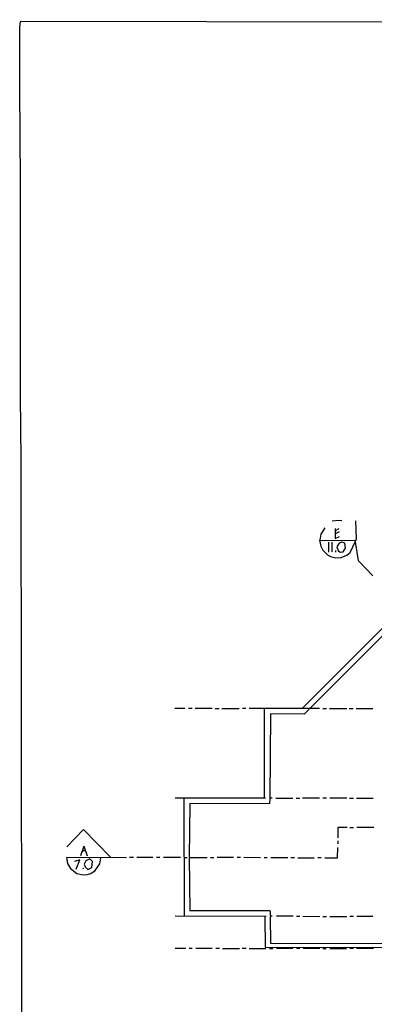
# Model space of a CAD drawing. Extents: x 0.7 to 34.8, y 0 to 23.5.
# Drawn here: x 0.7 to 6.1, y 8.4 to 23.5 of the extents above; entities that cross this region are included whole.
import ezdxf

# ---------------------------------------------------------------- set-up
doc = ezdxf.new("R2010")
doc.units = 0
doc.header["$MEASUREMENT"] = 0
doc.layers.get('0').update_dxf_attribs({"linetype": 'CONTINUOUS'})

msp = doc.modelspace()

# ---------------------------------------------------------------- linework, layer by layer
for p, q in [((8.11, 16.059), (4.993, 12.944)), ((8.101, 15.933), (5.11, 12.944)), ((5.5, 15.7), (5.5, 15.548)), ((5.558, 15.698), (5.5, 15.667)), ((5.561, 15.649), (5.5, 15.618)), ((5.5, 15.548), (5.566, 15.578)), ((5.4, 15.493), (5.4, 15.34)), ((5.449, 15.49), (5.451, 15.343)), ((5.564, 15.477), (5.528, 15.42)), ((5.528, 15.42), (5.546, 15.366)), ((5.603, 15.494), (5.564, 15.477)), ((5.649, 15.475), (5.603, 15.494)), ((5.621, 15.347), (5.659, 15.403)), ((5.659, 15.403), (5.649, 15.475)), ((5.506, 15.367), (5.508, 15.34)), ((5.546, 15.366), (5.575, 15.34)), ((5.575, 15.34), (5.621, 15.347)), ((3.197, 12.945), (3.04, 12.945)), ((3.307, 12.945), (3.25, 12.945)), ((3.613, 12.945), (3.353, 12.945)), ((3.66, 12.945), (3.72, 12.945)), ((3.763, 12.945), (4.027, 12.945)), ((4.133, 12.945), (4.08, 12.945)), ((5.26, 12.944), (4.183, 12.945)), ((4.413, 12.945), (4.413, 11.571)), ((5.31, 12.944), (5.367, 12.944)), ((5.413, 12.944), (5.677, 12.944)), ((5.717, 12.944), (5.777, 12.944)), ((5.823, 12.944), (6.08, 12.944)), ((4.433, 11.571), (3.047, 11.572)), ((3.181, 11.571), (3.185, 9.767)), ((4.533, 11.571), (4.497, 11.571)), ((4.593, 11.571), (4.85, 11.571)), ((4.903, 11.571), (4.957, 11.571)), ((5.263, 11.571), (5, 11.571)), ((5.367, 11.571), (5.31, 11.571)), ((5.677, 11.571), (5.417, 11.571)), ((5.72, 11.571), (5.78, 11.571)), ((5.83, 11.571), (6.083, 11.571)), ((1.64, 11.094), (1.384, 10.825)), ((1.64, 11.094), (2.061, 10.666)), ((5.683, 11.124), (5.539, 11.124)), ((5.539, 11.124), (5.541, 10.967)), ((5.727, 11.124), (5.78, 11.124)), ((6.093, 11.124), (5.833, 11.124)), ((5.54, 10.917), (5.54, 10.873)), ((1.647, 10.839), (1.598, 10.69)), ((1.668, 10.776), (1.618, 10.751)), ((1.647, 10.839), (1.696, 10.691)), ((1.379, 10.668), (2.3, 10.666)), ((1.586, 10.63), (1.503, 10.604)), ((1.532, 10.485), (1.586, 10.63)), ((1.68, 10.612), (1.654, 10.563)), ((1.654, 10.563), (1.666, 10.519)), ((1.74, 10.641), (1.68, 10.612)), ((1.782, 10.603), (1.74, 10.641)), ((1.771, 10.512), (1.782, 10.603)), ((2.407, 10.665), (2.347, 10.666)), ((2.707, 10.665), (2.46, 10.665)), ((2.813, 10.664), (2.763, 10.665)), ((3.127, 10.664), (2.87, 10.664)), ((3.183, 10.664), (3.233, 10.664)), ((3.263, 10.663), (3.54, 10.663)), ((3.587, 10.663), (3.64, 10.663)), ((3.94, 10.662), (3.693, 10.663)), ((4.05, 10.662), (4, 10.662)), ((4.357, 10.661), (4.1, 10.662)), ((4.46, 10.661), (4.41, 10.661)), ((4.777, 10.66), (4.513, 10.661)), ((4.877, 10.66), (4.823, 10.66)), ((4.927, 10.66), (5.18, 10.659)), ((5.287, 10.659), (5.233, 10.659)), ((1.63, 10.507), (1.637, 10.488)), ((1.666, 10.519), (1.708, 10.481)), ((1.708, 10.481), (1.771, 10.512)), ((3.047, 9.768), (4.443, 9.764)), ((4.537, 9.764), (4.503, 9.764)), ((4.857, 9.763), (4.6, 9.764)), ((4.907, 9.763), (4.96, 9.763)), ((5.007, 9.763), (5.267, 9.762)), ((5.313, 9.762), (5.37, 9.762)), ((5.417, 9.762), (5.68, 9.761)), ((5.78, 9.761), (5.727, 9.761)), ((6.08, 9.76), (5.833, 9.76)), ((3.21, 9.27), (3.05, 9.27)), ((3.31, 9.27), (3.26, 9.27)), ((3.613, 9.269), (3.363, 9.27)), ((3.727, 9.269), (3.673, 9.269)), ((3.773, 9.269), (4.033, 9.269)), ((4.137, 9.269), (4.077, 9.269)), ((4.18, 9.269), (4.44, 9.269)), ((4.493, 9.269), (4.547, 9.269)), ((4.853, 9.269), (4.6, 9.269)), ((4.957, 9.269), (4.907, 9.269)), ((5.267, 9.268), (5.01, 9.268)), ((5.313, 9.268), (5.363, 9.268)), ((5.417, 9.268), (5.673, 9.268)), ((5.78, 9.268), (5.727, 9.268)), ((6.087, 9.268), (5.827, 9.268))]:
    msp.add_line(p, q)
for points in [[(33.63, 23.493), (18.04, 23.463), (12.697, 23.47), (6.39, 23.457), (0.673, 23.467), (0.663, 23.373), (0.663, 22.443), (0.673, 21.01), (0.67, 17.73), (0.683, 16.757), (0.693, 8.94), (0.683, 0.007)], [(5.263, 15.523), (5.283, 15.433), (5.313, 15.37), (5.383, 15.297), (5.43, 15.273), (5.503, 15.253), (5.593, 15.257), (5.68, 15.293), (5.73, 15.333), (5.807, 15.496), (5.83, 15.543), (5.817, 15.821)], [(5.343, 15.713), (5.283, 15.613), (5.267, 15.523)], [(5.603, 15.817), (5.55, 15.823), (5.453, 15.813)], [(5.263, 15.523), (5.803, 15.52), (5.807, 15.496), (5.853, 15.21), (6.078, 14.979)], [(5.1, 12.933), (5.027, 12.86), (4.507, 12.863), (4.497, 11.573)], [(4.497, 11.567), (4.493, 11.487), (3.27, 11.49), (3.263, 10.667)], [(5.34, 10.66), (5.537, 10.657), (5.543, 10.817)], [(1.38, 10.66), (1.397, 10.573), (1.443, 10.493), (1.54, 10.42), (1.637, 10.4), (1.7, 10.403), (1.753, 10.42), (1.823, 10.467), (1.893, 10.567), (1.91, 10.657)], [(3.263, 10.66), (3.273, 9.853), (4.493, 9.85), (4.503, 9.843), (4.503, 9.77)], [(4.42, 9.757), (4.427, 9.29), (8.12, 9.283)], [(4.503, 9.757), (4.51, 9.35), (7.7, 9.347)]]:
    msp.add_lwpolyline(points)

doc.saveas('drawing.dxf')
